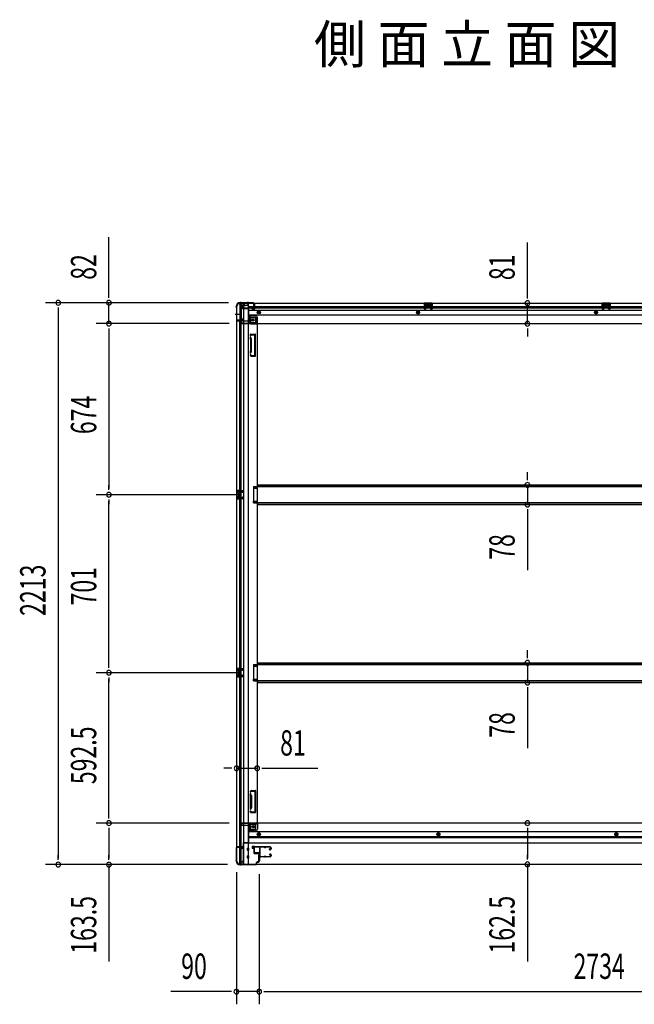
# Model space of a CAD drawing. Extents: x 543 to 20719, y 184 to 14052.
# Drawn here: x 5339 to 7761, y 5999 to 9877 of the extents above; entities that cross this region are included whole.
import ezdxf

# ---------------------------------------------------------------- set-up
doc = ezdxf.new("R2010")
doc.units = 0
doc.header["$LTSCALE"] = 50
doc.header["$MEASUREMENT"] = 0
for name, pattern in [('1PL-M', [15, 12, -1, 1, -1]), ('1PL-S', [4, 2.5, -0.5, 0.5, -0.5]), ('HIDE-L', [3, 2, -1]), ('HIDE-M', [2, 1, -1])]:
    doc.linetypes.add(name, pattern=pattern)
for name, color, linetype in [('M1', 4, 'CONTINUOUS'), ('SUNPOU', 4, 'CONTINUOUS'), ('U1', 3, 'CONTINUOUS'), ('サイドレ-ル', 3, 'CONTINUOUS'), ('サイドレール取付板', 6, 'CONTINUOUS'), ('下枠側', 1, 'CONTINUOUS'), ('下枠前', 3, 'CONTINUOUS'), ('下枠後', 2, 'CONTINUOUS'), ('床補強', 3, 'CONTINUOUS'), ('柱前', 3, 'CONTINUOUS'), ('柱後', 3, 'CONTINUOUS'), ('間柱', 3, 'CONTINUOUS')]:
    doc.layers.add(name, color=color, linetype=linetype)
doc.styles.add('00', font='ROMANS', dxfattribs={"width": 0.666667, "bigfont": 'BIGFONT'})
doc.styles.add('01', font='ROMANS', dxfattribs={"height": 3, "bigfont": 'BIGFONT'})

msp = doc.modelspace()

# ---------------------------------------------------------------- linework, layer by layer
at = {"layer": 'SUNPOU'}
for p, q in [((5691.2, 8787.5), (5691.2, 9020.5)), ((7339.6, 8785.9), (7339.6, 8999.8)), ((5691.2, 8781.3), (5691.2, 8800)), ((7339.6, 8779.7), (7339.6, 8798.4)), ((6162.6, 8762.5), (5441.2, 8762.5)), ((5491.2, 8743.8), (5491.2, 8725)), ((5491.2, 8737.5), (5491.2, 6574.5)), ((6162.6, 8762.5), (5641.2, 8762.5)), ((5691.2, 8680.3), (5691.2, 8762.5)), ((7339.6, 8679.9), (7339.6, 8760.9)), ((6164.1, 8680.3), (5641.2, 8680.3)), ((6164.1, 8680.3), (5641.2, 8680.3)), ((5691.2, 8661.6), (5691.2, 8642.8)), ((5691.2, 8661.6), (5691.2, 8642.8)), ((5691.2, 8655.3), (5691.2, 8031.3)), ((5691.2, 8655.3), (5691.2, 8630.3)), ((7339.6, 8661.2), (7339.6, 8642.4)), ((7339.6, 8654.9), (7339.6, 8629.9)), ((7339.6, 8070.1), (7339.6, 8095.1)), ((7339.6, 8063.9), (7339.6, 8082.6)), ((5691.2, 8025.1), (5691.2, 8043.8)), ((7339.6, 8045.1), (7339.6, 7967.5)), ((6211.1, 8006.3), (5641.2, 8006.3)), ((6211.1, 8006.3), (5641.2, 8006.3)), ((5691.2, 7987.6), (5691.2, 7968.8)), ((5691.2, 7330.3), (5691.2, 7981.3)), ((7339.6, 7948.8), (7339.6, 7930)), ((7339.6, 7942.5), (7339.6, 7709.6)), ((7339.6, 7369.1), (7339.6, 7394.1)), ((7339.6, 7362.9), (7339.6, 7381.6)), ((5691.2, 7324.1), (5691.2, 7342.8)), ((7339.6, 7344.1), (7339.6, 7266.5)), ((6211.1, 7305.3), (5641.2, 7305.3)), ((6211.1, 7305.3), (5641.2, 7305.3)), ((5691.2, 7286.6), (5691.2, 7267.8)), ((5691.2, 6737.8), (5691.2, 7280.3)), ((7339.6, 7247.8), (7339.6, 7229)), ((7339.6, 7241.5), (7339.6, 7008.6)), ((6169.1, 6928.8), (6144.1, 6928.8)), ((6175.4, 6928.8), (6156.6, 6928.8)), ((6194.1, 6928.8), (6275.1, 6928.8)), ((6293.9, 6928.8), (6312.6, 6928.8)), ((6300.1, 6928.8), (6514, 6928.8)), ((5691.2, 6731.6), (5691.2, 6750.3)), ((6164.1, 6712.8), (5641.2, 6712.8)), ((6164.1, 6712.8), (5641.2, 6712.8)), ((5691.2, 6694.1), (5691.2, 6675.3)), ((5691.2, 6687.8), (5691.2, 6574.5)), ((7339.6, 6694.1), (7339.6, 6675.3)), ((7339.6, 6687.8), (7339.6, 6575.3)), ((5491.2, 6568.3), (5491.2, 6587)), ((5691.2, 6568.3), (5691.2, 6587)), ((7339.6, 6569.1), (7339.6, 6587.8)), ((6158.4, 6549.5), (5441.2, 6549.5)), ((6158.4, 6549.5), (5641.2, 6549.5)), ((5691.2, 6549.5), (5691.2, 6167.4)), ((6193.1, 6519), (6193.1, 5999.1)), ((7339.6, 6550.3), (7339.6, 6168.2)), ((6283.1, 6512.3), (6283.1, 5999.1)), ((6283.1, 6512.3), (6283.1, 5999.1)), ((6168.1, 6049.1), (5935.2, 6049.1)), ((6174.4, 6049.1), (6155.6, 6049.1)), ((6283.1, 6049.1), (6193.1, 6049.1)), ((6301.9, 6049.1), (6320.6, 6049.1)), ((6301.9, 6049.1), (6320.6, 6049.1)), ((6308.1, 6049.1), (6333.1, 6049.1)), ((6308.1, 6049.1), (8992.1, 6049.1))]:
    msp.add_line(p, q, dxfattribs=at)
for centre, start, end in [((5491.2, 8762.5), 90, 270), ((5491.2, 8762.5), 270, 90), ((5691.2, 8762.5), 90, 270), ((5691.2, 8762.5), 270, 90), ((7339.6, 8760.9), 90, 270), ((7339.6, 8760.9), 270, 90), ((5691.2, 8680.3), 90, 270), ((5691.2, 8680.3), 90, 270), ((5691.2, 8680.3), 270, 90), ((5691.2, 8680.3), 270, 90), ((7339.6, 8679.9), 90, 270), ((7339.6, 8679.9), 270, 90), ((7339.6, 8045.1), 90, 270), ((7339.6, 8045.1), 270, 90), ((5691.2, 8006.3), 90, 270), ((5691.2, 8006.3), 90, 270), ((5691.2, 8006.3), 270, 90), ((5691.2, 8006.3), 270, 90), ((7339.6, 7967.5), 90, 270), ((7339.6, 7967.5), 270, 90), ((7339.6, 7344.1), 90, 270), ((7339.6, 7344.1), 270, 90), ((5691.2, 7305.3), 90, 270), ((5691.2, 7305.3), 90, 270), ((5691.2, 7305.3), 270, 90), ((5691.2, 7305.3), 270, 90), ((7339.6, 7266.5), 90, 270), ((7339.6, 7266.5), 270, 90), ((6194.1, 6928.8), 0, 180), ((6194.1, 6928.8), 180, 0), ((6275.1, 6928.8), 0, 180), ((6275.1, 6928.8), 180, 0), ((5691.2, 6712.8), 90, 270), ((5691.2, 6712.8), 90, 270), ((5691.2, 6712.8), 270, 90), ((5691.2, 6712.8), 270, 90), ((7339.6, 6712.8), 90, 270), ((7339.6, 6712.8), 270, 90), ((5491.2, 6549.5), 90, 270), ((5491.2, 6549.5), 270, 90), ((5691.2, 6549.5), 90, 270), ((5691.2, 6549.5), 270, 90), ((7339.6, 6550.3), 90, 270), ((7339.6, 6550.3), 270, 90), ((6193.1, 6049.1), 0, 180), ((6283.1, 6049.1), 0, 180), ((6283.1, 6049.1), 0, 180), ((6193.1, 6049.1), 180, 0), ((6283.1, 6049.1), 180, 0), ((6283.1, 6049.1), 180, 0)]:
    msp.add_arc(centre, 9.38, start, end, dxfattribs=at)
at = {"layer": 'U1', "color": 3}
for p, q in [((6264.1, 6620.5), (6255.6, 6620.5)), ((6255.6, 6620.5), (6255.6, 6614.5)), ((6255.6, 6618.5), (6255.6, 6617)), ((6255.6, 6614.5), (6261.6, 6614.5)), ((6261.6, 6614.5), (6261.6, 6598.5)), ((6261.6, 6598.5), (6264.1, 6598.5)), ((6264.1, 6598.5), (6264.1, 6620.5)), ((6280.6, 6587), (6284.1, 6587)), ((6280.6, 6587), (6280.6, 6564)), ((6280.6, 6564), (6284.1, 6564)), ((6284.1, 6587), (6284.1, 6564))]:
    msp.add_line(p, q, dxfattribs=at)
at = {"layer": 'サイドレ-ル'}
for p, q in [((6301.6, 6617.9), (6288.4, 6617.9)), ((6305.2, 6617.9), (6307, 6617.9)), ((6305.2, 6617.9), (6307, 6617.9)), ((6307, 6616.9), (6305.2, 6616.9)), ((6307, 6616.9), (6305.2, 6616.9)), ((6310.6, 6618.9), (6326.6, 6618.9)), ((6310.6, 6618.9), (6326.6, 6618.9)), ((6326.6, 6617.9), (6310.6, 6617.9)), ((6326.6, 6617.9), (6310.6, 6617.9)), ((6324.5, 6612.2), (6323.6, 6611.6)), ((6324.5, 6612.2), (6323.6, 6611.6)), ((6324.1, 6610.8), (6325, 6611.4)), ((6324.1, 6610.8), (6325, 6611.4)), ((6325, 6611.4), (6324.5, 6612.2)), ((6325, 6611.4), (6324.5, 6612.2)), ((6325.9, 6608.9), (6324.7, 6608.9)), ((6325.9, 6608.9), (6324.7, 6608.9)), ((6324.7, 6607.9), (6325.9, 6607.9)), ((6324.7, 6607.9), (6325.9, 6607.9)), ((6325.9, 6608.9), (6327.1, 6608.9)), ((6325.9, 6608.9), (6327.1, 6608.9)), ((6327.1, 6607.9), (6325.9, 6607.9)), ((6327.1, 6607.9), (6325.9, 6607.9)), ((6329.1, 6610.9), (6329.1, 6615.4)), ((6329.1, 6610.9), (6329.1, 6615.4)), ((6330.1, 6615.4), (6330.1, 6610.9)), ((6330.1, 6615.4), (6330.1, 6610.9)), ((6286.6, 6583.4), (6286.6, 6583.3)), ((6289.1, 6580.9), (6301.6, 6580.9)), ((6289.1, 6580.9), (6301.6, 6580.9)), ((6301.6, 6579.9), (6289.1, 6579.9)), ((6301.6, 6579.9), (6289.1, 6579.9)), ((6305.2, 6581.9), (6307, 6581.9)), ((6305.2, 6581.9), (6307, 6581.9)), ((6307, 6580.9), (6305.2, 6580.9)), ((6307, 6580.9), (6305.2, 6580.9)), ((6310.6, 6580.9), (6326.6, 6580.9)), ((6310.6, 6580.9), (6326.6, 6580.9)), ((6326.6, 6579.9), (6310.6, 6579.9)), ((6326.6, 6579.9), (6310.6, 6579.9)), ((6325.7, 6586.7), (6324.8, 6587.3)), ((6325.7, 6586.7), (6324.8, 6587.3)), ((6325.3, 6588.1), (6326.2, 6587.5)), ((6325.3, 6588.1), (6326.2, 6587.5)), ((6326.2, 6587.5), (6325.7, 6586.7)), ((6326.2, 6587.5), (6325.7, 6586.7)), ((6325.9, 6590.9), (6327.1, 6590.9)), ((6325.9, 6590.9), (6327.1, 6590.9)), ((6327.1, 6589.9), (6325.9, 6589.9)), ((6327.1, 6589.9), (6325.9, 6589.9)), ((6329.1, 6583.4), (6329.1, 6587.9)), ((6329.1, 6583.4), (6329.1, 6587.9)), ((6330.1, 6587.9), (6330.1, 6583.4)), ((6330.1, 6587.9), (6330.1, 6583.4))]:
    msp.add_line(p, q, dxfattribs=at)
for centre, radius, start, end in [((6288.4, 6615.4), 3.5, 90, 205.639), ((6288, 6610.2), 3, 156.4435, 198.4381), ((6282.5, 6612.6), 3, 0.2396, 25.639), ((6113.9, 6598.4), 171.6, 356.7784, 3.6305), ((6282.5, 6612.6), 3, 336.4435, 0.2396), ((6288.4, 6615.4), 2.5, 90, 205.639), ((6288, 6610.2), 2, 156.4435, 198.4381), ((6282.5, 6612.6), 4, 0.2396, 25.639), ((6282.3, 6608.3), 4, 2.4739, 18.4381), ((6282.5, 6612.6), 4, 336.4435, 0.2396), ((6076.5, 6599.4), 210, 357.0724, 2.4739), ((6301.6, 6614.9), 4, 58.9973, 90), ((6301.6, 6614.9), 4, 58.9973, 90), ((6301.6, 6614.9), 3, 58.9973, 90), ((6301.6, 6614.9), 3, 58.9973, 90), ((6305.2, 6620.9), 4, 238.9973, 270), ((6305.2, 6620.9), 4, 238.9973, 270), ((6305.2, 6620.9), 3, 238.9973, 270), ((6305.2, 6620.9), 3, 238.9973, 270), ((6307, 6620.9), 3, 270, 301.0027), ((6307, 6620.9), 3, 270, 301.0027), ((6307, 6620.9), 4, 270, 301.0027), ((6307, 6620.9), 4, 270, 301.0027), ((6310.6, 6614.9), 4, 90, 121.0027), ((6310.6, 6614.9), 4, 90, 121.0027), ((6310.6, 6614.9), 3, 90, 121.0027), ((6310.6, 6614.9), 3, 90, 121.0027), ((6324.7, 6609.9), 2, 125, 270), ((6324.7, 6609.9), 2, 125, 270), ((6324.7, 6609.9), 1, 125, 270), ((6324.7, 6609.9), 1, 125, 270), ((6326.6, 6615.4), 3.5, 0, 90), ((6326.6, 6615.4), 3.5, 0, 90), ((6326.6, 6615.4), 2.5, 0, 90), ((6326.6, 6615.4), 2.5, 0, 90), ((6327.1, 6610.9), 2, 270, 0), ((6327.1, 6610.9), 3, 270, 0), ((6327.1, 6610.9), 3, 270, 0), ((6327.1, 6610.9), 2, 270, 0), ((6287.6, 6586.2), 3, 153.484, 212.8179), ((6282.2, 6588.9), 3, 333.484, 357.0724), ((6282.2, 6582.7), 3.5, 8.8438, 33.1161), ((6287.6, 6586.2), 2, 153.484, 212.8179), ((6289.1, 6583.4), 3.5, 183.2758, 270), ((6282.2, 6588.9), 4, 333.484, 357.0724), ((6282.2, 6582.7), 4.5, 8.8438, 33.1161), ((6289.1, 6583.4), 2.5, 183.2758, 270), ((6301.6, 6583.9), 3, 270, 301.0027), ((6301.6, 6583.9), 3, 270, 301.0027), ((6301.6, 6583.9), 4, 270, 301.0027), ((6301.6, 6583.9), 4, 270, 301.0027), ((6305.2, 6577.9), 4, 90, 121.0027), ((6305.2, 6577.9), 4, 90, 121.0027), ((6305.2, 6577.9), 3, 90, 121.0027), ((6305.2, 6577.9), 3, 90, 121.0027), ((6307, 6577.9), 4, 58.9973, 90), ((6307, 6577.9), 4, 58.9973, 90), ((6307, 6577.9), 3, 58.9973, 90), ((6307, 6577.9), 3, 58.9973, 90), ((6310.6, 6583.9), 4, 238.9973, 270), ((6310.6, 6583.9), 4, 238.9973, 270), ((6310.6, 6583.9), 3, 238.9973, 270), ((6310.6, 6583.9), 3, 238.9973, 270), ((6325.9, 6588.9), 2, 90, 235), ((6325.9, 6588.9), 2, 90, 235), ((6325.9, 6588.9), 1, 90, 235), ((6325.9, 6588.9), 1, 90, 235), ((6326.6, 6583.4), 3.5, 270, 0), ((6326.6, 6583.4), 2.5, 270, 0), ((6326.6, 6583.4), 2.5, 270, 0), ((6326.6, 6583.4), 3.5, 270, 0), ((6327.1, 6587.9), 3, 0, 90), ((6327.1, 6587.9), 3, 0, 90), ((6327.1, 6587.9), 2, 0, 90), ((6327.1, 6587.9), 2, 0, 90)]:
    msp.add_arc(centre, radius, start, end, dxfattribs=at)
at = {"layer": 'サイドレール取付板', "color": 6}
for p, q in [((6263.1, 6596.5), (6263.1, 6617.5)), ((6264.8, 6596.5), (6264.8, 6617.5)), ((6266.1, 6620.5), (6325.1, 6620.5)), ((6284.6, 6593.5), (6266.1, 6593.5)), ((6266.2, 6618.9), (6325.1, 6618.9)), ((6284.6, 6595.1), (6266.2, 6595.1)), ((6284.6, 6593.5), (6284.6, 6595.1)), ((6325.1, 6620.5), (6325.1, 6618.9))]:
    msp.add_line(p, q, dxfattribs=at)
at = {"layer": 'サイドレール取付板'}
msp.add_line((6288.4, 6618.9), (6301.6, 6618.9), dxfattribs=at)
at = {"layer": 'サイドレール取付板', "color": 6}
for centre, radius, start, end in [((6266.1, 6617.5), 3, 90, 180), ((6266.1, 6596.5), 3, 180, 270), ((6266.2, 6617.5), 1.4, 90, 180), ((6266.2, 6596.5), 1.4, 180, 270)]:
    msp.add_arc(centre, radius, start, end, dxfattribs=at)
at = {"layer": '下枠側'}
for p, q in [((6194.1, 8750.3), (6194.1, 6561.3)), ((6194.1, 8750.3), (6195.1, 8750.3)), ((6205.1, 8760.3), (6240.1, 8760.3)), ((6207.1, 8760.3), (6207.1, 8693.8)), ((6212.1, 8760.3), (6212.1, 8693.8)), ((6221.6, 8760.3), (6221.6, 6551.3)), ((6240.1, 8760.3), (6240.1, 6551.3)), ((6194.1, 8692.8), (6194.1, 8692.3)), ((6213.1, 8693.8), (6195.1, 8693.8)), ((6195.1, 8691.3), (6215.1, 8691.3)), ((6207.1, 6620.3), (6207.1, 8691.3)), ((6212.1, 8699.8), (6212.1, 8693.8)), ((6212.1, 8699.8), (6212.1, 8693.8)), ((6215.1, 8699.8), (6212.1, 8699.8)), ((6212.1, 6620.3), (6212.1, 8691.3)), ((6213.1, 8699.8), (6213.1, 8693.8)), ((6213.1, 8699.8), (6213.1, 8693.8)), ((6217.1, 8693.3), (6217.1, 8697.8)), ((6240.1, 8710.8), (6243.6, 8710.8)), ((6243.6, 8710.8), (6248.6, 8704.8)), ((6243.6, 8710.8), (6243.6, 8686.3)), ((6248.6, 8704.8), (6264.1, 8704.8)), ((6248.6, 8704.8), (6248.6, 8686.3)), ((6269.1, 8699.8), (6269.1, 8682.3)), ((6250.6, 8684.3), (6269.1, 8684.3)), ((6250.6, 8679.3), (6275.1, 8679.3)), ((6272.6, 8679.3), (6275.1, 8679.3)), ((6275.1, 8679.3), (6275.1, 6713.8)), ((6248.9, 8638.1), (6247.7, 8634.3)), ((6249, 8620.1), (6247.7, 8624.4)), ((6249.1, 8619.9), (6249.1, 8571.2)), ((6249.6, 8638.8), (6267.1, 8638.8)), ((6251.1, 8635.1), (6250.5, 8633.4)), ((6251.9, 8621), (6250.5, 8625.3)), ((6251.6, 8635.8), (6265.1, 8635.8)), ((6252.1, 8571.1), (6252.1, 8619.9)), ((6266.1, 8555.8), (6266.1, 8634.8)), ((6269.1, 8553.8), (6269.1, 8636.8)), ((6249, 8570.6), (6247.7, 8566.3)), ((6248.2, 8554.6), (6247.7, 8556.4)), ((6251.9, 8569.6), (6250.5, 8565.4)), ((6250.9, 8556.2), (6250.5, 8557.3)), ((6252.1, 8551.8), (6267.1, 8551.8)), ((6252.8, 8554.8), (6265.1, 8554.8)), ((6260.1, 8038.8), (6275.1, 8038.8)), ((6260.1, 8038.8), (6260.1, 8031.8)), ((6260.1, 8031.8), (6275.1, 8031.8)), ((6267.1, 8038.8), (6267.1, 8031.8)), ((6274.1, 8038.8), (6274.1, 8031.8)), ((6194.1, 8022.3), (6194.1, 7990.3)), ((6208.1, 8022.3), (6194.1, 8022.3)), ((6194.1, 7990.3), (6208.1, 7990.3)), ((6195.1, 8022.3), (6195.1, 7990.3)), ((6197.6, 8016.8), (6197.6, 8015.3)), ((6197.6, 7997.3), (6197.6, 7995.8)), ((6208.1, 8017.8), (6198.6, 8017.8)), ((6201.1, 8014.3), (6198.6, 8014.3)), ((6198.6, 7998.3), (6201.1, 7998.3)), ((6198.6, 7994.8), (6208.1, 7994.8)), ((6202.1, 8013.3), (6202.1, 7999.3)), ((6202.4, 8022.3), (6202.4, 8017.8)), ((6202.4, 7994.8), (6202.4, 7990.3)), ((6204, 8022.3), (6204, 8017.8)), ((6204, 7994.8), (6204, 7990.3)), ((6207.1, 8022.2), (6207.1, 8017.8)), ((6207.1, 7990.5), (6207.1, 7994.8)), ((6260.1, 7980.8), (6275.1, 7980.8)), ((6260.1, 7973.8), (6260.1, 7980.8)), ((6260.1, 7973.8), (6275.1, 7973.8)), ((6267.1, 7973.8), (6267.1, 7980.8)), ((6274.1, 7973.8), (6274.1, 7980.8)), ((6260.1, 7337.8), (6275.1, 7337.8)), ((6260.1, 7337.8), (6260.1, 7330.8)), ((6260.1, 7330.8), (6275.1, 7330.8)), ((6267.1, 7337.8), (6267.1, 7330.8)), ((6274.1, 7337.8), (6274.1, 7330.8)), ((6194.1, 7321.3), (6194.1, 7289.3)), ((6208.1, 7321.3), (6194.1, 7321.3)), ((6195.1, 7321.3), (6195.1, 7289.3)), ((6197.6, 7315.8), (6197.6, 7314.3)), ((6197.6, 7296.3), (6197.6, 7294.8)), ((6208.1, 7316.8), (6198.6, 7316.8)), ((6201.1, 7313.3), (6198.6, 7313.3)), ((6198.6, 7297.3), (6201.1, 7297.3)), ((6198.6, 7293.8), (6208.1, 7293.8)), ((6202.1, 7312.3), (6202.1, 7298.3)), ((6202.4, 7321.3), (6202.4, 7316.8)), ((6202.4, 7293.8), (6202.4, 7289.3)), ((6204, 7321.3), (6204, 7316.8)), ((6204, 7293.8), (6204, 7289.3)), ((6207.1, 7321.2), (6207.1, 7316.8)), ((6207.1, 7289.5), (6207.1, 7293.8)), ((6194.1, 7289.3), (6208.1, 7289.3)), ((6260.1, 7279.8), (6275.1, 7279.8)), ((6260.1, 7272.8), (6260.1, 7279.8)), ((6260.1, 7272.8), (6275.1, 7272.8)), ((6267.1, 7272.8), (6267.1, 7279.8)), ((6274.1, 7272.8), (6274.1, 7279.8)), ((6248.2, 6838.5), (6247.7, 6836.8)), ((6249, 6822.6), (6247.7, 6826.9)), ((6250.9, 6836.9), (6250.5, 6835.9)), ((6251.9, 6823.5), (6250.5, 6827.8)), ((6252.1, 6841.3), (6267.1, 6841.3)), ((6252.8, 6838.3), (6265.1, 6838.3)), ((6266.1, 6837.3), (6266.1, 6758.3)), ((6269.1, 6839.3), (6269.1, 6756.3)), ((6249.1, 6773.3), (6249.1, 6822)), ((6252.1, 6822), (6252.1, 6773.3)), ((6249, 6773.1), (6247.7, 6768.8)), ((6248.9, 6755), (6247.7, 6758.9)), ((6249.6, 6754.3), (6267.1, 6754.3)), ((6251.9, 6772.1), (6250.5, 6767.9)), ((6251.1, 6758), (6250.5, 6759.8)), ((6251.6, 6757.3), (6265.1, 6757.3)), ((6250.6, 6713.8), (6275.1, 6713.8)), ((6269.1, 6693.3), (6269.1, 6710.8)), ((6272.6, 6713.8), (6275.1, 6713.8)), ((6240.1, 6682.3), (6243.6, 6682.3)), ((6243.6, 6682.3), (6243.6, 6706.8)), ((6243.6, 6682.3), (6248.6, 6688.3)), ((6248.6, 6688.3), (6248.6, 6706.8)), ((6248.6, 6688.3), (6264.1, 6688.3)), ((6250.6, 6708.8), (6269.1, 6708.8)), ((6194.1, 6618.8), (6194.1, 6619.3)), ((6195.1, 6620.3), (6215.1, 6620.3)), ((6213.1, 6617.8), (6195.1, 6617.8)), ((6207.1, 6551.3), (6207.1, 6617.8)), ((6212.1, 6551.3), (6212.1, 6617.8)), ((6212.1, 6611.8), (6212.1, 6617.8)), ((6212.1, 6611.8), (6212.1, 6617.8)), ((6215.1, 6611.8), (6212.1, 6611.8)), ((6213.1, 6611.8), (6213.1, 6617.8)), ((6213.1, 6611.8), (6213.1, 6617.8)), ((6217.1, 6618.3), (6217.1, 6613.8)), ((6194.1, 6561.3), (6195.1, 6561.3)), ((6205.1, 6551.3), (6240.1, 6551.3))]:
    msp.add_line(p, q, dxfattribs=at)
at = {"layer": '下枠側', "color": 6, "linetype": '1PL-M'}
msp.add_line((6187.8, 8717.3), (6204.8, 8717.3), dxfattribs=at)
at = {"layer": '下枠側'}
for centre in [(6258.6, 8694.3), (6258.6, 6698.8)]:
    msp.add_circle(centre, 4, dxfattribs=at)
for centre, radius, start, end in [((6195.1, 8752.3), 2, 270, 0), ((6205.1, 8752.3), 8, 90, 180), ((6195.1, 8692.8), 1, 90, 180), ((6195.1, 8692.3), 1, 180, 270), ((6215.1, 8697.8), 2, 0, 90), ((6215.1, 8693.3), 2, 270, 0), ((6264.1, 8699.8), 5, 0, 90), ((6250.6, 8686.3), 7, 180, 270), ((6250.6, 8686.3), 2, 180, 270), ((6272.1, 8682.3), 3, 180, 270), ((6249.1, 8633.8), 1.5, 162.5424, 270), ((6249.1, 8624.8), 1.5, 90, 197.4576), ((6249.8, 8637.8), 1, 90, 162.5424), ((6247.1, 8619.5), 2, 0, 17.4576), ((6249.1, 8633.8), 1.5, 270, 342.5424), ((6249.1, 8624.8), 1.5, 17.4576, 90), ((6252.1, 8634.8), 1, 90, 162.5424), ((6247.1, 8619.5), 5, 0.0005, 17.4576), ((6265.1, 8634.8), 1, 0, 90), ((6267.1, 8636.8), 2, 0, 90), ((6247.1, 8571.2), 2, 342.5424, 0), ((6247.1, 8571.1), 5, 342.5424, 359.9995), ((6249.1, 8565.8), 1.5, 162.5424, 270), ((6249.1, 8556.8), 1.5, 90, 197.4576), ((6252.1, 8555.8), 4, 197.4576, 270), ((6248.1, 8571), 1, 342.5424, 0), ((6248.1, 8571), 1, 342.5424, 0), ((6249.1, 8565.8), 1.5, 270, 342.5424), ((6249.1, 8556.8), 1.5, 17.4576, 90), ((6252.8, 8556.8), 2, 197.4576, 270), ((6265.1, 8555.8), 1, 270, 0), ((6267.1, 8553.8), 2, 270, 0), ((6198.6, 8016.8), 1, 90, 180), ((6198.6, 8015.3), 1, 180, 270), ((6198.6, 7997.3), 1, 90, 180), ((6198.6, 7995.8), 1, 180, 270), ((6201.1, 8013.3), 1, 0, 90), ((6201.1, 7999.3), 1, 270, 0), ((6198.6, 7315.8), 1, 90, 180), ((6198.6, 7314.3), 1, 180, 270), ((6198.6, 7296.3), 1, 90, 180), ((6198.6, 7294.8), 1, 180, 270), ((6201.1, 7312.3), 1, 0, 90), ((6201.1, 7298.3), 1, 270, 0), ((6249.1, 6836.3), 1.5, 162.5424, 270), ((6249.1, 6827.3), 1.5, 90, 197.4576), ((6252.1, 6837.3), 4, 90, 162.5424), ((6249.1, 6836.3), 1.5, 270, 342.5424), ((6249.1, 6827.3), 1.5, 17.4576, 90), ((6252.8, 6836.3), 2, 90, 162.5424), ((6265.1, 6837.3), 1, 0, 90), ((6267.1, 6839.3), 2, 0, 90), ((6247.1, 6822), 2, 0, 17.4576), ((6248.1, 6822.2), 1, 0, 17.4576), ((6248.1, 6822.2), 1, 0, 17.4576), ((6247.1, 6822), 5, 0.0005, 17.4576), ((6249.1, 6768.3), 1.5, 162.5424, 270), ((6249.1, 6759.3), 1.5, 90, 197.4576), ((6249.8, 6755.3), 1, 197.4576, 270), ((6247.1, 6773.7), 2, 342.5424, 0), ((6249.1, 6768.3), 1.5, 270, 342.5424), ((6249.1, 6759.3), 1.5, 17.4576, 90), ((6252.1, 6758.3), 1, 197.4576, 270), ((6247.1, 6773.6), 5, 342.5424, 359.9995), ((6265.1, 6758.3), 1, 270, 0), ((6267.1, 6756.3), 2, 270, 0), ((6250.6, 6706.8), 7, 90, 180), ((6272.1, 6710.8), 3, 90, 180), ((6250.6, 6706.8), 2, 90, 180), ((6264.1, 6693.3), 5, 270, 0), ((6195.1, 6619.3), 1, 90, 180), ((6195.1, 6618.8), 1, 180, 270), ((6215.1, 6618.3), 2, 0, 90), ((6215.1, 6613.8), 2, 270, 0), ((6195.1, 6559.3), 2, 0, 90), ((6205.1, 6559.3), 8, 180, 270)]:
    msp.add_arc(centre, radius, start, end, dxfattribs=at)
at = {"layer": '下枠前'}
for p, q in [((6215.1, 6709.8), (6212.1, 6709.8)), ((6275.1, 6712.8), (6214.1, 6712.8)), ((6214.1, 6711.8), (6214.1, 6712.8)), ((6276.1, 6711.8), (6214.1, 6711.8)), ((6217.1, 6711.8), (6217.1, 6712.8)), ((6274.1, 6709.8), (6246.1, 6709.8)), ((6270.1, 6689.3), (6270.1, 6709.8)), ((9025.1, 6712.8), (6275.1, 6712.8)), ((6276.1, 6711.8), (6276.1, 6712.8)), ((6276.1, 6711.6), (6276.1, 6689.3)), ((6209.1, 6705.8), (6209.1, 6706.8)), ((6241.1, 6702.8), (6212.1, 6702.8)), ((6241.1, 6704.8), (6241.1, 6634.3)), ((6268.1, 6687.3), (6241.1, 6687.3)), ((6268.1, 6681.3), (6241.1, 6681.3)), ((9059.1, 6677.8), (6241.1, 6677.8)), ((6276.6, 6671.5), (6281.6, 6674.4)), ((6276.6, 6665.7), (6276.6, 6671.5)), ((6281.6, 6674.4), (6286.6, 6671.5)), ((6286.6, 6671.5), (6286.6, 6665.7)), ((6989.1, 6674.4), (6984.1, 6671.5)), ((6984.1, 6671.5), (6984.1, 6665.7)), ((6994.1, 6671.5), (6989.1, 6674.4)), ((6994.1, 6665.7), (6994.1, 6671.5)), ((7690.1, 6674.4), (7685.1, 6671.5)), ((7685.1, 6671.5), (7685.1, 6665.7)), ((7695.1, 6671.5), (7690.1, 6674.4)), ((7695.1, 6665.7), (7695.1, 6671.5)), ((6241.1, 6635.5), (6220.1, 6635.5)), ((6220.1, 6635.5), (6220.1, 6550.3)), ((6241.1, 6635.5), (6220.1, 6635.5)), ((9080.1, 6634.3), (6220.1, 6634.3)), ((6236.6, 6635.5), (6236.6, 6634.3)), ((9059.1, 6659.3), (6241.1, 6659.3)), ((9059.1, 6654.3), (6241.1, 6654.3)), ((6281.6, 6662.8), (6276.6, 6665.7)), ((6286.6, 6665.7), (6281.6, 6662.8)), ((6984.1, 6665.7), (6989.1, 6662.8)), ((6989.1, 6662.8), (6994.1, 6665.7)), ((7685.1, 6665.7), (7690.1, 6662.8)), ((7690.1, 6662.8), (7695.1, 6665.7)), ((6236.6, 6604.8), (6236.6, 6613.8)), ((6242.1, 6614.3), (6237.1, 6614.3)), ((6242.1, 6614.3), (6237.1, 6614.3)), ((6242.1, 6604.3), (6237.1, 6604.3)), ((6242.6, 6604.8), (6242.6, 6613.8)), ((6205.1, 6556.3), (6205.1, 6550.3)), ((6215.6, 6559.3), (6208.1, 6559.3)), ((6217.1, 6562.3), (6217.1, 6561.1)), ((6220.1, 6562.3), (6217.1, 6562.3)), ((6220.1, 6561.1), (6217.1, 6561.1)), ((6217.6, 6562.3), (6217.6, 6561.3)), ((6220.1, 6562.3), (6217.6, 6562.3)), ((6220.1, 6561.1), (6217.6, 6561.1)), ((6236.6, 6574.8), (6236.6, 6583.8)), ((6242.1, 6584.3), (6237.1, 6584.3)), ((6242.1, 6574.3), (6237.1, 6574.3)), ((6242.6, 6574.8), (6242.6, 6583.8)), ((6220.1, 6551.5), (6205.1, 6551.5)), ((9095.1, 6550.3), (6205.1, 6550.3))]:
    msp.add_line(p, q, dxfattribs=at)
at = {"layer": '下枠前', "color": 6, "linetype": 'HIDE-M'}
for p, q in [((6277.1, 6671.2), (6281.6, 6673.8)), ((6277.1, 6666), (6277.1, 6671.2)), ((6281.6, 6673.8), (6286.1, 6671.2)), ((6286.1, 6671.2), (6286.1, 6666)), ((6989.1, 6673.8), (6984.6, 6671.2)), ((6984.6, 6671.2), (6984.6, 6666)), ((6993.6, 6671.2), (6989.1, 6673.8)), ((6993.6, 6666), (6993.6, 6671.2)), ((7690.1, 6673.8), (7685.6, 6671.2)), ((7685.6, 6671.2), (7685.6, 6666)), ((7694.6, 6671.2), (7690.1, 6673.8)), ((7694.6, 6666), (7694.6, 6671.2)), ((6281.6, 6663.4), (6277.1, 6666)), ((6286.1, 6666), (6281.6, 6663.4)), ((6984.6, 6666), (6989.1, 6663.4)), ((6989.1, 6663.4), (6993.6, 6666)), ((7685.6, 6666), (7690.1, 6663.4)), ((7690.1, 6663.4), (7694.6, 6666))]:
    msp.add_line(p, q, dxfattribs=at)
at = {"layer": '下枠前', "color": 4}
for centre in [(6258.6, 6698.8), (6281.6, 6668.6), (6989.1, 6668.6), (7690.1, 6668.6)]:
    msp.add_circle(centre, 3, dxfattribs=at)
at = {"layer": '下枠前'}
for centre, radius in [((6258.6, 6698.8), 2.5), ((6281.6, 6668.6), 2), ((6989.1, 6668.6), 2), ((7690.1, 6668.6), 2)]:
    msp.add_circle(centre, radius, dxfattribs=at)
at = {"layer": '下枠前', "color": 6, "linetype": 'HIDE-M'}
for centre, radius in [((6281.6, 6668.6), 6), ((6281.6, 6668.6), 4.5), ((6989.1, 6668.6), 6), ((6989.1, 6668.6), 4.5), ((7690.1, 6668.6), 6), ((7690.1, 6668.6), 4.5)]:
    msp.add_circle(centre, radius, dxfattribs=at)
at = {"layer": '下枠前'}
for centre, radius, start, end in [((6212.1, 6706.8), 3, 90, 180), ((6215.1, 6711.8), 2, 270, 0), ((6246.1, 6704.8), 5, 90, 180), ((6274.1, 6711.8), 2, 270, 0), ((6212.1, 6705.8), 3, 180, 270), ((6268.1, 6689.3), 8, 270, 0), ((6268.1, 6689.3), 2, 270, 0), ((6237.1, 6613.8), 0.5, 90, 180), ((6237.1, 6604.8), 0.5, 180, 270), ((6242.1, 6613.8), 0.5, 0, 90), ((6242.1, 6604.8), 0.5, 270, 0), ((6208.1, 6556.3), 3, 90, 180), ((6215.6, 6561.3), 2, 270, 0), ((6237.1, 6583.8), 0.5, 90, 180), ((6237.1, 6574.8), 0.5, 180, 270), ((6242.1, 6583.8), 0.5, 0, 90), ((6242.1, 6574.8), 0.5, 270, 0)]:
    msp.add_arc(centre, radius, start, end, dxfattribs=at)
at = {"layer": '下枠後', "color": 6, "linetype": '1PL-S'}
msp.add_line((6238.1, 8766.3), (6238.1, 8755.1), dxfattribs=at)
at = {"layer": '下枠後'}
for p, q in [((6205.1, 8761.3), (9095.1, 8761.3)), ((6205.1, 8761.3), (6205.1, 8757.3)), ((6224.1, 8760.3), (6205.1, 8760.3)), ((6208.1, 8754.3), (6215.1, 8754.3)), ((6217.1, 8739.8), (6215.2, 8741.5)), ((6216.1, 8742.9), (6240.1, 8742.9)), ((6217, 8752.3), (6224.9, 8752.3)), ((6217.1, 8752.3), (6217.1, 8739.3)), ((6217.1, 8751.3), (6229.1, 8751.3)), ((6217.1, 8739.8), (6217.1, 8739.3)), ((6217.1, 8739.3), (6240.1, 8739.3)), ((6219.1, 8742.9), (6240.1, 8742.9)), ((6224.1, 8761.3), (6224.1, 8754.3)), ((6240.1, 8751.3), (6227.1, 8751.3)), ((6241.1, 8750.3), (6241.1, 8688.3)), ((6241.1, 8748.3), (9036.1, 8748.3)), ((6241.1, 8742.3), (9036.1, 8742.3)), ((6241.1, 8733.8), (9059.1, 8733.8)), ((6255.6, 8738.3), (6255.6, 8742.3)), ((6255.6, 8742.3), (6261.6, 8742.3)), ((6255.6, 8741.3), (6261.6, 8741.3)), ((6262.1, 8736.3), (6257.6, 8736.3)), ((6262.1, 8736.3), (6257.6, 8736.3)), ((6261.6, 8753), (6261.6, 8757.3)), ((6261.6, 8752), (6261.6, 8753)), ((6261.6, 8742.3), (6261.6, 8752)), ((6261.6, 8742.3), (6261.6, 8741.3)), ((6262.6, 8758.3), (6263.1, 8758.3)), ((6264.1, 8757.3), (6264.1, 8738.3)), ((6965.1, 8761.3), (6933.1, 8761.3)), ((6933.1, 8761.3), (6933.1, 8748.3)), ((6965.1, 8760.3), (6933.1, 8760.3)), ((6933.1, 8749.3), (6937.6, 8749.3)), ((6937.6, 8756.8), (6937.6, 8748.3)), ((6940.1, 8757.8), (6938.6, 8757.8)), ((6941.1, 8756.8), (6941.1, 8754.3)), ((6956.1, 8753.3), (6942.1, 8753.3)), ((6957.1, 8754.3), (6957.1, 8756.8)), ((6959.6, 8757.8), (6958.1, 8757.8)), ((6960.6, 8748.3), (6960.6, 8756.8)), ((6965.1, 8749.3), (6960.6, 8749.3)), ((6965.1, 8748.3), (6965.1, 8761.3)), ((7666.1, 8761.3), (7634.1, 8761.3)), ((7634.1, 8761.3), (7634.1, 8748.3)), ((7666.1, 8760.3), (7634.1, 8760.3)), ((7634.1, 8749.3), (7638.6, 8749.3)), ((7638.6, 8756.8), (7638.6, 8748.3)), ((7641.1, 8757.8), (7639.6, 8757.8)), ((7642.1, 8756.8), (7642.1, 8754.3)), ((7657.1, 8753.3), (7643.1, 8753.3)), ((7658.1, 8754.3), (7658.1, 8756.8)), ((7660.6, 8757.8), (7659.1, 8757.8)), ((7661.6, 8748.3), (7661.6, 8756.8)), ((7666.1, 8749.3), (7661.6, 8749.3)), ((7666.1, 8748.3), (7666.1, 8761.3)), ((6240.1, 8690.3), (6212.1, 8690.3)), ((6241.1, 8715.3), (9059.1, 8715.3)), ((6268.1, 8711.8), (6241.1, 8711.8)), ((6268.1, 8711.8), (6241.1, 8711.8)), ((6268.1, 8705.8), (6241.1, 8705.8)), ((6268.1, 8705.8), (6241.1, 8705.8)), ((6270.1, 8703.8), (6270.1, 8683.3)), ((6270.1, 8703.8), (6270.1, 8683.3)), ((6276.1, 8681.3), (6276.1, 8703.8)), ((6276.1, 8681.3), (6276.1, 8703.8)), ((6209.1, 8687.3), (6209.1, 8686.3)), ((6215.1, 8683.3), (6212.1, 8683.3)), ((6276.1, 8681.3), (6214.1, 8681.3)), ((6214.1, 8681.3), (6214.1, 8680.3)), ((6214.1, 8680.3), (9086.1, 8680.3)), ((6217.1, 8681.3), (6217.1, 8680.3)), ((6274.1, 8683.3), (6246.1, 8683.3)), ((6276.1, 8681.3), (6276.1, 8680.3)), ((6276.1, 8681.3), (6276.1, 8680.3))]:
    msp.add_line(p, q, dxfattribs=at)
at = {"layer": '下枠後', "color": 6, "linetype": 'HIDE-L'}
for p, q in [((6233.9, 8759.8), (6233.9, 8759.3)), ((6233.9, 8759.3), (6242.3, 8759.3)), ((6234.6, 8760.7), (6234.6, 8759.3)), ((6234.9, 8759.8), (6234.9, 8759.3)), ((6241.3, 8759.8), (6241.3, 8759.3)), ((6241.6, 8760.7), (6241.6, 8759.3)), ((6242.3, 8759.8), (6242.3, 8759.3)), ((6941.6, 8751), (6941.6, 8754)), ((6941.6, 8750.3), (6941.6, 8753.3)), ((6955.6, 8754.3), (6942.6, 8754.3)), ((6955.6, 8749.3), (6942.6, 8749.3)), ((6956.6, 8750.3), (6956.6, 8753.3)), ((7642.6, 8751), (7642.6, 8754)), ((7642.6, 8750.3), (7642.6, 8753.3)), ((7656.6, 8754.3), (7643.6, 8754.3)), ((7656.6, 8749.3), (7643.6, 8749.3)), ((7657.6, 8750.3), (7657.6, 8753.3))]:
    msp.add_line(p, q, dxfattribs=at)
at = {"layer": '下枠後', "color": 6, "linetype": 'HIDE-M'}
for p, q in [((6276.6, 8727.2), (6281.6, 8730.1)), ((6276.6, 8721.5), (6276.6, 8727.2)), ((6281.6, 8730.1), (6286.6, 8727.2)), ((6286.6, 8727.2), (6286.6, 8721.5)), ((6909.1, 8730.1), (6904.1, 8727.2)), ((6904.1, 8727.2), (6904.1, 8721.5)), ((6914.1, 8727.2), (6909.1, 8730.1)), ((6914.1, 8721.5), (6914.1, 8727.2)), ((7610.1, 8730.1), (7605.1, 8727.2)), ((7605.1, 8727.2), (7605.1, 8721.5)), ((7615.1, 8727.2), (7610.1, 8730.1)), ((7615.1, 8721.5), (7615.1, 8727.2)), ((6281.6, 8718.6), (6276.6, 8721.5)), ((6286.6, 8721.5), (6281.6, 8718.6)), ((6904.1, 8721.5), (6909.1, 8718.6)), ((6909.1, 8718.6), (6914.1, 8721.5)), ((7605.1, 8721.5), (7610.1, 8718.6)), ((7610.1, 8718.6), (7615.1, 8721.5))]:
    msp.add_line(p, q, dxfattribs=at)
at = {"layer": '下枠後'}
for centre, radius in [((6281.6, 8724.3), 6), ((6281.6, 8724.3), 4.5), ((6281.6, 8724.3), 2), ((6909.1, 8724.3), 6), ((6909.1, 8724.3), 4.5), ((6909.1, 8724.3), 2), ((7610.1, 8724.3), 6), ((7610.1, 8724.3), 4.5), ((7610.1, 8724.3), 2), ((6258.6, 8694.3), 2.5), ((6258.6, 8694.3), 2.5)]:
    msp.add_circle(centre, radius, dxfattribs=at)
at = {"layer": '下枠後', "color": 4}
for centre in [(6281.6, 8724.3), (6909.1, 8724.3), (7610.1, 8724.3), (6258.6, 8694.3)]:
    msp.add_circle(centre, 3, dxfattribs=at)
at = {"layer": '下枠後', "color": 6, "linetype": 'HIDE-M'}
msp.add_circle((6258.6, 8694.3), 3.7, dxfattribs=at)
at = {"layer": '下枠後'}
for centre, radius, start, end in [((6208.1, 8757.3), 3, 180, 270), ((6215.1, 8752.3), 2, 0, 90), ((6216.1, 8741.9), 1, 90, 206.5651), ((6227.1, 8754.3), 3, 180, 270), ((6240.1, 8750.3), 1, 0, 90), ((6257.6, 8738.3), 2, 180, 270), ((6262.6, 8757.3), 1, 90, 180), ((6262.1, 8738.3), 2, 270, 0), ((6263.1, 8757.3), 1, 0, 90), ((6938.6, 8756.8), 1, 90, 180), ((6940.1, 8756.8), 1, 0, 90), ((6942.1, 8754.3), 1, 180, 270), ((6956.1, 8754.3), 1, 270, 0), ((6958.1, 8756.8), 1, 90, 180), ((6959.6, 8756.8), 1, 0, 90), ((7639.6, 8756.8), 1, 90, 180), ((7641.1, 8756.8), 1, 0, 90), ((7643.1, 8754.3), 1, 180, 270), ((7657.1, 8754.3), 1, 270, 0), ((7659.1, 8756.8), 1, 90, 180), ((7660.6, 8756.8), 1, 0, 90), ((6212.1, 8687.3), 3, 90, 180), ((6212.1, 8687.3), 3, 90, 180), ((6246.1, 8688.3), 5, 180, 270), ((6268.1, 8703.8), 8, 0, 90), ((6268.1, 8703.8), 8, 0, 90), ((6268.1, 8703.8), 2, 0, 90), ((6268.1, 8703.8), 2, 0, 90), ((6212.1, 8686.3), 3, 180, 270), ((6215.1, 8681.3), 2, 0, 90), ((6274.1, 8681.3), 2, 0, 90), ((6274.1, 8681.3), 2, 0, 90)]:
    msp.add_arc(centre, radius, start, end, dxfattribs=at)
at = {"layer": '下枠後', "color": 6, "linetype": 'HIDE-L'}
for centre, radius, start, end in [((6233.4, 8759.8), 1.5, 0, 90), ((6233.4, 8759.8), 0.5, 0, 90), ((6242.8, 8759.8), 1.5, 90, 180), ((6242.8, 8759.8), 0.5, 90, 180), ((6942.6, 8753.3), 1, 90, 180), ((6942.6, 8750.3), 1, 180, 270), ((6955.6, 8753.3), 1, 0, 90), ((6955.6, 8750.3), 1, 270, 0), ((7643.6, 8753.3), 1, 90, 180), ((7643.6, 8750.3), 1, 180, 270), ((7656.6, 8753.3), 1, 0, 90), ((7656.6, 8750.3), 1, 270, 0)]:
    msp.add_arc(centre, radius, start, end, dxfattribs=at)
at = {"layer": '床補強'}
for p, q in [((6261.1, 8037.3), (6261.1, 7975.3)), ((9039.1, 8037.3), (6261.1, 8037.3)), ((6276.1, 8037.3), (6276.1, 8045.1)), ((6276.1, 8045.1), (9024.1, 8045.1)), ((6276.1, 8045.1), (9024.1, 8045.1)), ((6276.1, 8043.9), (9024.1, 8043.9)), ((6261.1, 7975.3), (9039.1, 7975.3)), ((6276.1, 7975.3), (6276.1, 7967.5)), ((6276.1, 7968.7), (9024.1, 7968.7)), ((6276.1, 7967.5), (9024.1, 7967.5)), ((6261.1, 7336.3), (6261.1, 7274.3)), ((9039.1, 7336.3), (6261.1, 7336.3)), ((6276.1, 7336.3), (6276.1, 7344.1)), ((6276.1, 7344.1), (9024.1, 7344.1)), ((6276.1, 7344.1), (9024.1, 7344.1)), ((6276.1, 7342.9), (9024.1, 7342.9)), ((6261.1, 7274.3), (9039.1, 7274.3)), ((6276.1, 7274.3), (6276.1, 7266.5)), ((6276.1, 7267.7), (9024.1, 7267.7)), ((6276.1, 7266.5), (9024.1, 7266.5))]:
    msp.add_line(p, q, dxfattribs=at)
at = {"layer": '柱前'}
for p, q in [((6193.1, 6616.7), (6193.1, 6569)), ((6193.9, 6569), (6193.9, 6616.7)), ((6216.3, 6619.5), (6195.9, 6619.5)), ((6195.9, 6618.7), (6216.3, 6618.7)), ((6216.3, 6614.1), (6217.3, 6617.5)), ((6217.1, 6613.8), (6218.1, 6617.3)), ((6257.4, 6618.5), (6260.8, 6619.5)), ((6257.6, 6617.8), (6261, 6618.7)), ((6262.3, 6617.7), (6262.3, 6594.5)), ((6263.1, 6594.5), (6263.1, 6617.7)), ((6280.3, 6593.5), (6264.1, 6593.5)), ((6192.1, 6565.9), (6192.1, 6564.3)), ((6192.9, 6568.1), (6192.4, 6567.1)), ((6192.9, 6564.3), (6192.9, 6565.9)), ((6193.6, 6567.8), (6193.1, 6566.8)), ((6264.1, 6592.7), (6280.3, 6592.7)), ((6272.3, 6552.3), (6272.3, 6557.5)), ((6273.1, 6552.3), (6273.1, 6557.5)), ((6280.3, 6560.3), (6275.1, 6560.3)), ((6275.1, 6559.5), (6280.3, 6559.5)), ((6282.3, 6590.7), (6282.3, 6562.3)), ((6283.1, 6562.3), (6283.1, 6590.7)), ((6207.9, 6549.3), (6209.5, 6549.3)), ((6209.5, 6548.5), (6207.9, 6548.5)), ((6211.3, 6550), (6210.3, 6549.6)), ((6211.7, 6549.3), (6210.7, 6548.8)), ((6275.3, 6550.3), (6212.6, 6550.3)), ((6270.3, 6550.3), (6212.6, 6550.3)), ((6212.6, 6549.5), (6270.3, 6549.5)), ((6272.3, 6553.7), (6272.3, 6552.3))]:
    msp.add_line(p, q, dxfattribs=at)
for centre, radius, start, end in [((6195.9, 6616.7), 2.8, 90, 180), ((6195.9, 6616.7), 2, 90, 180), ((6216.3, 6617.7), 1.8, 344.5154, 90), ((6216.3, 6617.7), 1, 344.5154, 90), ((6216.7, 6613.9), 0.4, 164.5154, 344.5154), ((6257.5, 6618.1), 0.4, 105.4846, 285.4846), ((6261.3, 6617.7), 1.8, 0, 105.4846), ((6261.3, 6617.7), 1, 0, 105.4846), ((6264.1, 6594.5), 1.8, 180, 270), ((6264.1, 6594.5), 1, 180, 270), ((6280.3, 6590.7), 2.8, 0, 90), ((6194.9, 6565.9), 2.8, 153.4349, 180), ((6207.9, 6564.3), 15.8, 180, 270), ((6191.1, 6569), 2, 333.4349, 0), ((6194.9, 6565.9), 2, 153.4349, 180), ((6207.9, 6564.3), 15, 180, 270), ((6191.1, 6569), 2.8, 333.4349, 0), ((6275.1, 6557.5), 2.8, 90, 180), ((6275.1, 6557.5), 2, 90, 180), ((6280.3, 6590.7), 2, 0, 90), ((6280.3, 6562.3), 2.8, 270, 0), ((6280.3, 6562.3), 2, 270, 0), ((6209.5, 6551.3), 2, 270, 296.5651), ((6209.5, 6551.3), 2.8, 270, 296.5651), ((6212.6, 6547.5), 2.8, 90, 116.5651), ((6212.6, 6547.5), 2.8, 90, 116.5651), ((6212.6, 6547.5), 2, 90, 116.5651), ((6270.3, 6552.3), 2.8, 270, 0), ((6270.3, 6552.3), 2, 270, 0)]:
    msp.add_arc(centre, radius, start, end, dxfattribs=at)
at = {"layer": '柱後'}
for p, q in [((6192.1, 8745.8), (6192.1, 8747.3)), ((6192.4, 8744.6), (6192.9, 8743.6)), ((6192.9, 8747.3), (6192.9, 8745.8)), ((6193.1, 8744.9), (6193.6, 8743.9)), ((6193.1, 8742.7), (6193.1, 8694.9)), ((6193.9, 8742.7), (6193.9, 8694.9)), ((6209.5, 8763.1), (6207.9, 8763.1)), ((6207.9, 8762.3), (6209.5, 8762.3)), ((6210.3, 8762.1), (6211.3, 8761.6)), ((6210.7, 8762.8), (6211.7, 8762.4)), ((6260.3, 8762.1), (6212.6, 8762.1)), ((6260.3, 8761.3), (6212.6, 8761.3)), ((6257.4, 8739.2), (6260.8, 8738.2)), ((6257.6, 8739.9), (6261, 8739)), ((6262.3, 8759.3), (6262.3, 8739.9)), ((6263.1, 8759.3), (6263.1, 8739.9)), ((6195.9, 8692.9), (6215.3, 8692.9)), ((6195.9, 8692.1), (6215.3, 8692.1)), ((6215.3, 8697.6), (6216.3, 8694.2)), ((6216.1, 8697.9), (6217.1, 8694.4))]:
    msp.add_line(p, q, dxfattribs=at)
for centre, radius, start, end in [((6207.9, 8747.3), 15.8, 90, 180), ((6194.9, 8745.8), 2.8, 180, 206.5651), ((6207.9, 8747.3), 15, 90, 180), ((6194.9, 8745.8), 2, 180, 206.5651), ((6191.1, 8742.7), 2, 0, 26.5651), ((6191.1, 8742.7), 2.8, 0, 26.5651), ((6209.5, 8760.3), 2.8, 63.4349, 90), ((6209.5, 8760.3), 2, 63.4349, 90), ((6212.6, 8764.1), 2.8, 243.4349, 270), ((6212.6, 8764.1), 2, 243.4349, 270), ((6257.5, 8739.5), 0.4, 74.5154, 254.5154), ((6260.3, 8759.3), 2.8, 0, 90), ((6260.3, 8759.3), 2, 0, 90), ((6261.3, 8739.9), 1.8, 254.5154, 0), ((6261.3, 8739.9), 1, 254.5154, 0), ((6195.9, 8694.9), 2.8, 180, 270), ((6195.9, 8694.9), 2, 180, 270), ((6215.7, 8697.7), 0.4, 15.4846, 195.4846), ((6215.3, 8693.9), 1.8, 270, 15.4846), ((6215.3, 8693.9), 1, 270, 15.4846)]:
    msp.add_arc(centre, radius, start, end, dxfattribs=at)
at = {"layer": '間柱'}
for p, q in [((6934.1, 8738.3), (6933.7, 8758.3)), ((6934.7, 8758.3), (6935.1, 8738.3)), ((6935.7, 8760.3), (6962.6, 8760.3)), ((6962.6, 8759.3), (6935.7, 8759.3)), ((6936.6, 8737.5), (6939.6, 8739.2)), ((6940.1, 8738.3), (6937.1, 8736.6)), ((6939.6, 8739.2), (6940.1, 8738.3)), ((6958.1, 8738.3), (6958.6, 8739.2)), ((6961.2, 8736.6), (6958.1, 8738.3)), ((6958.6, 8739.2), (6961.7, 8737.5)), ((6963.2, 8738.3), (6963.6, 8758.3)), ((6964.6, 8758.3), (6964.2, 8738.3)), ((7635.1, 8738.3), (7634.7, 8758.3)), ((7635.7, 8758.3), (7636.1, 8738.3)), ((7636.7, 8760.3), (7663.6, 8760.3)), ((7663.6, 8759.3), (7636.7, 8759.3)), ((7637.6, 8737.5), (7640.6, 8739.2)), ((7641.1, 8738.3), (7638.1, 8736.6)), ((7640.6, 8739.2), (7641.1, 8738.3)), ((7659.1, 8738.3), (7659.6, 8739.2)), ((7662.2, 8736.6), (7659.1, 8738.3)), ((7659.6, 8739.2), (7662.7, 8737.5)), ((7664.2, 8738.3), (7664.6, 8758.3)), ((7665.6, 8758.3), (7665.2, 8738.3)), ((6195.1, 8019.8), (6195.1, 7992.9)), ((6196.1, 7992.9), (6196.1, 8019.8)), ((6197.1, 8020.8), (6217.1, 8020.4)), ((6217.1, 7992.3), (6197.1, 7991.9)), ((6217.2, 8021.4), (6197.2, 8021.8)), ((6197.2, 7990.9), (6217.2, 7991.3)), ((6218, 8018.9), (6216.2, 8015.8)), ((6216.2, 8015.8), (6217.1, 8015.3)), ((6217.1, 7997.3), (6216.2, 7996.8)), ((6216.2, 7996.8), (6218, 7993.8)), ((6217.1, 8015.3), (6218.9, 8018.4)), ((6218.9, 7994.3), (6217.1, 7997.3)), ((6195.1, 7318.8), (6195.1, 7291.9)), ((6196.1, 7291.9), (6196.1, 7318.8)), ((6197.1, 7319.8), (6217.1, 7319.4)), ((6217.1, 7291.3), (6197.1, 7290.9)), ((6217.2, 7320.4), (6197.2, 7320.8)), ((6218, 7317.9), (6216.2, 7314.8)), ((6216.2, 7314.8), (6217.1, 7314.3)), ((6217.1, 7296.3), (6216.2, 7295.8)), ((6216.2, 7295.8), (6218, 7292.8)), ((6217.1, 7314.3), (6218.9, 7317.4)), ((6218.9, 7293.3), (6217.1, 7296.3)), ((6197.2, 7289.9), (6217.2, 7290.3))]:
    msp.add_line(p, q, dxfattribs=at)
for centre, radius, start, end in [((6935.7, 8758.3), 2, 90, 181.1935), ((6936.1, 8738.3), 2, 181.1935, 299.6631), ((6935.7, 8758.3), 1, 90, 181.1935), ((6936.1, 8738.3), 1, 181.1935, 299.6631), ((6962.2, 8738.3), 2, 240.3369, 358.8065), ((6962.2, 8738.3), 1, 240.3369, 358.8065), ((6962.6, 8758.3), 2, 358.8065, 90), ((6962.6, 8758.3), 1, 358.8065, 90), ((7636.7, 8758.3), 2, 90, 181.1935), ((7637.1, 8738.3), 2, 181.1935, 299.6631), ((7636.7, 8758.3), 1, 90, 181.1935), ((7637.1, 8738.3), 1, 181.1935, 299.6631), ((7663.2, 8738.3), 2, 240.3369, 358.8065), ((7663.2, 8738.3), 1, 240.3369, 358.8065), ((7663.6, 8758.3), 2, 358.8065, 90), ((7663.6, 8758.3), 1, 358.8065, 90), ((6197.1, 8019.8), 2, 88.8065, 180), ((6197.1, 7992.9), 2, 180, 271.1935), ((6197.1, 8019.8), 1, 88.8065, 180), ((6197.1, 7992.9), 1, 180, 271.1935), ((6217.1, 8019.4), 1, 330.3369, 88.8065), ((6217.1, 7993.3), 1, 271.1935, 29.6631), ((6217.1, 8019.4), 2, 330.3369, 88.8065), ((6217.1, 7993.3), 2, 271.1935, 29.6631), ((6197.1, 7318.8), 2, 88.8065, 180), ((6197.1, 7291.9), 2, 180, 271.1935), ((6197.1, 7318.8), 1, 88.8065, 180), ((6197.1, 7291.9), 1, 180, 271.1935), ((6217.1, 7318.4), 1, 330.3369, 88.8065), ((6217.1, 7292.3), 1, 271.1935, 29.6631), ((6217.1, 7318.4), 2, 330.3369, 88.8065), ((6217.1, 7292.3), 2, 271.1935, 29.6631)]:
    msp.add_arc(centre, radius, start, end, dxfattribs=at)

# ---------------------------------------------------------------- texts
at = {"layer": 'M1', "style": '01'}
msp.add_text('側 面 立 面 図', height=150, dxfattribs=at).set_placement((6498.9, 9705.5))
at = {"layer": 'SUNPOU', "style": '00', "width": 0.666667}
for s, p in [('82', (5641.2, 8853)), ('81', (7289.6, 8851.4)), ('674', (5641.2, 8244.9)), ('78', (7289.6, 7750.1)), ('2213', (5441.2, 7529.1)), ('701', (5641.2, 7570.1)), ('78', (7289.6, 7049.1)), ('592.5', (5641.2, 6866.2)), ('163.5', (5641.2, 6198.4)), ('162.5', (7289.6, 6199.2))]:
    msp.add_text(s, height=100, rotation=90, dxfattribs=at).set_placement(p)
for s, p in [('81', (6365.6, 6978.8)), ('90', (5975.7, 6099.1)), ('2734', (7521.5, 6099.1))]:
    msp.add_text(s, height=100, dxfattribs=at).set_placement(p)

doc.saveas('drawing.dxf')
